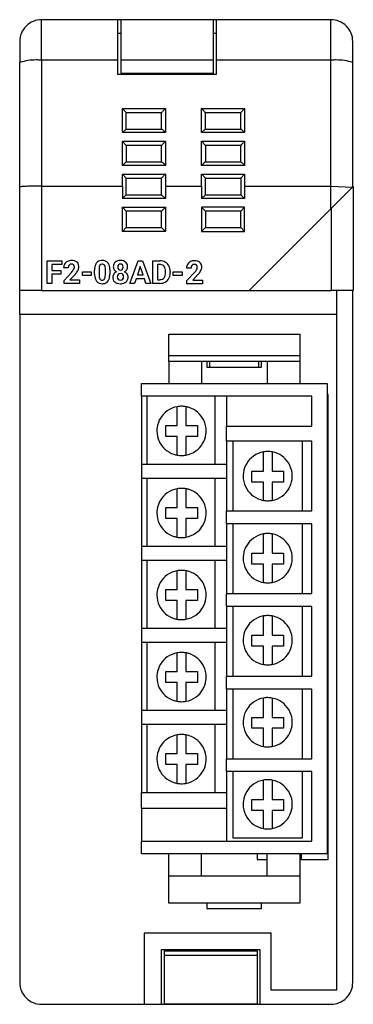
# Model space of a CAD drawing. Extents: x 0.2 to 30.7, y -0.2 to 89.8.
import ezdxf

# ---------------------------------------------------------------- set-up
doc = ezdxf.new("R2010")
doc.units = 0
doc.layers.add('DEFAULT_255_2_778', color=255, linetype='CONTINUOUS')

msp = doc.modelspace()

# ---------------------------------------------------------------- linework, layer by layer
at = {"layer": 'DEFAULT_255_2_778'}
for p, q in [((9.213, 89.756), (2.225, 89.756)), ((2.225, 86.05), (2.225, 89.756)), ((9.213, 86.05), (9.213, 89.756)), ((9.463, 89.755), (9.213, 89.755)), ((17.949, 89.756), (9.463, 89.756)), ((9.463, 89.756), (9.463, 86.05)), ((17.949, 84.871), (17.949, 89.756)), ((18.198, 89.755), (17.949, 89.755)), ((28.681, 89.756), (18.199, 89.756)), ((18.199, 89.756), (18.199, 86.05)), ((28.681, 86.05), (28.681, 89.756)), ((9.213, 88.536), (9.463, 88.536)), ((17.949, 88.536), (18.198, 88.536)), ((0.228, 87.756), (0.228, 85.851)), ((30.678, 85.851), (30.678, 87.756)), ((0.228, 74.452), (0.228, 85.851)), ((9.213, 86.05), (2.225, 86.05)), ((2.225, 86.05), (2.225, 74.552)), ((9.213, 84.755), (9.213, 86.05)), ((17.949, 86.05), (9.463, 86.05)), ((9.463, 86.05), (9.463, 84.871)), ((28.682, 86.05), (18.199, 86.05)), ((18.199, 86.05), (18.199, 84.755)), ((28.682, 74.552), (28.682, 86.05)), ((30.678, 74.455), (30.678, 85.851)), ((18.199, 84.755), (9.213, 84.755)), ((9.463, 84.871), (17.949, 84.871)), ((9.63, 81.624), (9.613, 81.641)), ((9.613, 81.641), (13.556, 81.641)), ((9.613, 79.441), (9.613, 81.641)), ((9.962, 79.757), (9.962, 81.258)), ((13.207, 81.256), (9.962, 81.256)), ((13.207, 79.757), (13.207, 81.258)), ((13.539, 81.624), (13.556, 81.641)), ((13.556, 81.641), (13.556, 79.441)), ((16.868, 81.624), (16.851, 81.641)), ((16.851, 81.641), (20.794, 81.641)), ((16.851, 79.441), (16.851, 81.641)), ((17.2, 79.757), (17.2, 81.258)), ((20.445, 81.256), (17.2, 81.256)), ((20.446, 79.757), (20.445, 81.258)), ((20.777, 81.624), (20.794, 81.641)), ((20.794, 81.641), (20.794, 79.441)), ((9.613, 79.441), (9.96, 79.757)), ((13.556, 79.441), (9.613, 79.441)), ((9.96, 79.757), (13.209, 79.757)), ((16.851, 79.441), (17.198, 79.757)), ((20.794, 79.441), (16.851, 79.441)), ((17.198, 79.757), (20.446, 79.757)), ((9.613, 76.442), (9.613, 78.642)), ((9.613, 78.642), (13.556, 78.642)), ((9.613, 78.642), (9.63, 78.624)), ((9.63, 78.624), (9.962, 78.258)), ((13.539, 78.624), (13.556, 78.642)), ((13.556, 78.642), (13.556, 76.442)), ((16.851, 76.442), (16.851, 78.642)), ((16.851, 78.642), (20.794, 78.642)), ((16.851, 78.642), (16.868, 78.624)), ((16.868, 78.624), (17.2, 78.258)), ((20.777, 78.624), (20.794, 78.642)), ((20.794, 78.642), (20.794, 76.442)), ((9.962, 78.258), (9.962, 76.757)), ((13.207, 78.257), (9.962, 78.257)), ((13.207, 76.757), (13.207, 78.258)), ((17.2, 78.258), (17.2, 76.757)), ((20.445, 78.257), (17.2, 78.257)), ((20.447, 76.757), (20.445, 78.258)), ((9.613, 76.442), (9.96, 76.757)), ((9.96, 76.757), (13.209, 76.757)), ((16.851, 76.442), (17.198, 76.757)), ((17.198, 76.757), (20.447, 76.757)), ((13.556, 76.442), (9.613, 76.442)), ((9.613, 75.642), (13.557, 75.642)), ((9.613, 74.552), (9.613, 75.642)), ((9.613, 75.642), (9.63, 75.624)), ((9.63, 75.624), (9.962, 75.259)), ((13.539, 75.624), (13.207, 75.258)), ((13.556, 75.641), (13.539, 75.624)), ((13.557, 75.642), (13.557, 74.552)), ((20.794, 76.442), (16.851, 76.442)), ((16.851, 74.552), (16.851, 75.642)), ((16.851, 75.642), (20.795, 75.642)), ((16.851, 75.641), (16.868, 75.624)), ((16.868, 75.624), (17.2, 75.258)), ((20.777, 75.624), (20.445, 75.258)), ((20.794, 75.641), (20.777, 75.624)), ((20.795, 75.642), (20.795, 74.552)), ((9.962, 74.552), (9.962, 75.256)), ((9.962, 75.256), (13.207, 75.256)), ((13.206, 73.756), (13.206, 75.256)), ((17.2, 75.256), (17.2, 75.258)), ((17.2, 74.552), (17.2, 75.257)), ((17.2, 75.257), (20.445, 75.257)), ((20.445, 75.258), (20.445, 75.257)), ((20.445, 75.257), (20.445, 74.552)), ((0.228, 65.005), (0.228, 74.452)), ((0.228, 74.452), (0.228, 74.452)), ((2.225, 74.552), (9.613, 74.552)), ((2.225, 74.552), (2.225, 65.005)), ((9.613, 74.552), (9.613, 73.407)), ((9.962, 73.757), (9.962, 74.552)), ((13.556, 74.552), (13.556, 73.407)), ((13.557, 74.552), (16.851, 74.552)), ((16.851, 74.552), (16.851, 73.407)), ((17.2, 73.757), (17.2, 74.552)), ((20.445, 74.552), (20.445, 73.757)), ((20.794, 74.552), (20.794, 73.407)), ((20.795, 74.552), (28.682, 74.552)), ((28.681, 72.466), (28.681, 74.552)), ((28.681, 74.552), (30.677, 74.455)), ((28.731, 72.516), (30.728, 74.505)), ((30.728, 74.505), (30.728, 65.005)), ((9.613, 73.407), (9.681, 73.475)), ((13.556, 73.407), (9.613, 73.407)), ((9.681, 73.475), (9.746, 73.54)), ((9.746, 73.54), (9.807, 73.601)), ((9.807, 73.601), (9.86, 73.654)), ((9.86, 73.654), (9.903, 73.697)), ((9.903, 73.697), (9.935, 73.73)), ((9.935, 73.73), (9.955, 73.749)), ((9.955, 73.749), (9.962, 73.756)), ((9.962, 73.756), (13.206, 73.756)), ((13.556, 73.406), (13.206, 73.756)), ((16.851, 73.407), (17.2, 73.757)), ((20.794, 73.407), (16.851, 73.407)), ((17.2, 73.757), (20.445, 73.757)), ((20.445, 73.757), (20.794, 73.407)), ((9.613, 70.407), (9.613, 72.607)), ((9.613, 72.607), (13.556, 72.607)), ((9.962, 72.257), (9.613, 72.607)), ((9.962, 72.257), (9.962, 70.757)), ((13.207, 72.257), (9.962, 72.257)), ((13.207, 72.257), (13.556, 72.607)), ((13.207, 70.757), (13.207, 72.257)), ((13.556, 72.607), (13.556, 70.407)), ((20.794, 72.607), (16.851, 72.607)), ((16.851, 72.607), (16.851, 70.407)), ((17.2, 72.257), (16.851, 72.607)), ((17.2, 72.257), (17.2, 70.757)), ((20.445, 72.257), (17.2, 72.257)), ((20.445, 72.257), (20.794, 72.607)), ((20.445, 70.757), (20.445, 72.257)), ((20.794, 70.407), (20.794, 72.607)), ((28.731, 72.516), (21.194, 65.005)), ((28.731, 65.005), (28.731, 72.516)), ((9.613, 70.407), (9.962, 70.757)), ((13.556, 70.407), (9.613, 70.407)), ((9.962, 70.757), (13.207, 70.757)), ((13.207, 70.757), (13.556, 70.407)), ((17.2, 70.757), (16.851, 70.407)), ((16.851, 70.407), (20.794, 70.407)), ((17.2, 70.757), (20.445, 70.757)), ((20.794, 70.407), (20.445, 70.757)), ((2.74, 65.651), (2.74, 67.72)), ((2.74, 67.72), (4.085, 67.72)), ((4.085, 67.72), (4.085, 67.375)), ((10.285, 65.651), (11.054, 67.72)), ((11.054, 67.72), (11.448, 67.72)), ((11.448, 67.72), (12.221, 65.651)), ((12.414, 65.651), (12.414, 67.72)), ((12.414, 67.72), (13.05, 67.72)), ((4.085, 67.375), (3.165, 67.375)), ((3.165, 67.375), (3.165, 66.84)), ((3.165, 66.84), (3.982, 66.84)), ((3.982, 66.84), (3.982, 66.496)), ((3.982, 66.84), (3.982, 66.84)), ((4.658, 67.069), (4.246, 67.069)), ((4.288, 65.932), (4.956, 66.646)), ((5.97, 66.371), (5.97, 66.702)), ((5.97, 66.702), (6.769, 66.702)), ((6.769, 66.702), (6.769, 66.371)), ((6.769, 66.702), (6.769, 66.702)), ((7.075, 66.485), (7.075, 66.866)), ((7.486, 66.955), (7.486, 66.452)), ((8.062, 66.432), (8.062, 66.924)), ((8.472, 66.887), (8.472, 66.506)), ((8.472, 66.887), (8.472, 66.887)), ((9.685, 67.15), (9.685, 67.15)), ((10.095, 67.17), (10.095, 67.17)), ((11.251, 67.197), (10.994, 66.423)), ((11.511, 66.423), (11.251, 67.197)), ((11.251, 67.197), (11.251, 67.197)), ((13.05, 67.375), (12.84, 67.375)), ((12.84, 67.375), (12.84, 65.993)), ((13.05, 67.375), (13.05, 67.375)), ((13.562, 66.624), (13.562, 66.734)), ((13.993, 66.732), (13.993, 66.637)), ((14.274, 66.371), (14.274, 66.702)), ((14.274, 66.702), (15.073, 66.702)), ((15.073, 66.702), (15.073, 66.371)), ((15.073, 66.702), (15.073, 66.702)), ((15.893, 67.043), (15.482, 67.043)), ((15.523, 65.907), (16.191, 66.62)), ((3.982, 66.496), (3.165, 66.496)), ((3.165, 66.496), (3.165, 65.651)), ((4.288, 65.651), (4.288, 65.932)), ((5.285, 66.478), (4.815, 65.982)), ((4.815, 65.982), (5.704, 65.982)), ((5.704, 65.982), (5.704, 65.651)), ((5.704, 65.982), (5.704, 65.982)), ((6.769, 66.371), (5.97, 66.371)), ((8.062, 66.432), (8.062, 66.432)), ((9.727, 66.247), (9.727, 66.248)), ((10.879, 66.077), (10.737, 65.651)), ((11.625, 66.077), (10.879, 66.077)), ((10.994, 66.423), (11.511, 66.423)), ((11.769, 65.651), (11.625, 66.077)), ((12.84, 65.993), (13.046, 65.993)), ((15.073, 66.371), (14.274, 66.371)), ((15.523, 65.625), (15.523, 65.907)), ((16.52, 66.452), (16.051, 65.956)), ((16.051, 65.956), (16.939, 65.956)), ((16.939, 65.956), (16.939, 65.625)), ((16.939, 65.956), (16.939, 65.956)), ((2.225, 65.005), (0.228, 65.005)), ((0.228, 62.814), (0.228, 65.005)), ((2.225, 65.005), (21.194, 65.005)), ((3.165, 65.651), (2.74, 65.651)), ((5.704, 65.651), (4.288, 65.651)), ((10.737, 65.651), (10.285, 65.651)), ((12.221, 65.651), (11.769, 65.651)), ((11.769, 65.651), (11.769, 65.651)), ((13.054, 65.651), (12.414, 65.651)), ((13.054, 65.651), (13.054, 65.651)), ((16.939, 65.625), (15.523, 65.625)), ((21.194, 65.005), (28.731, 65.005)), ((30.728, 65.005), (28.731, 65.005)), ((29.181, 65.005), (29.181, 1.051)), ((30.678, 1.757), (30.678, 65.005)), ((29.181, 62.814), (0.228, 62.814)), ((0.228, 62.814), (0.228, 1.756)), ((13.856, 58.506), (13.856, 61.006)), ((13.856, 61.006), (25.836, 61.006)), ((25.836, 61.006), (25.836, 59.042)), ((25.836, 59.042), (13.856, 59.042)), ((25.836, 58.506), (13.856, 58.506)), ((13.856, 58.506), (13.856, 56.506)), ((16.851, 58.506), (16.851, 56.506)), ((17.35, 58.506), (17.35, 58.006)), ((22.342, 58.006), (22.342, 58.506)), ((22.841, 58.506), (22.841, 56.506)), ((25.836, 59.042), (25.836, 58.506)), ((25.836, 58.506), (25.836, 56.506)), ((17.35, 58.006), (22.342, 58.006)), ((17.6, 58.006), (17.6, 58.466)), ((22.092, 58.006), (22.092, 58.466)), ((11.36, 55.357), (11.36, 56.507)), ((11.36, 56.507), (28.332, 56.507)), ((28.332, 56.507), (28.332, 13.507)), ((11.36, 55.357), (11.36, 49.107)), ((26.935, 55.357), (11.36, 55.357)), ((11.859, 55.357), (11.859, 49.107)), ((18.099, 49.107), (18.099, 55.357)), ((19.147, 55.357), (19.147, 52.607)), ((26.935, 52.607), (26.935, 55.357)), ((28.432, 55.505), (28.332, 55.505)), ((28.432, 13.006), (28.432, 55.505)), ((14.632, 52.669), (14.632, 54.383)), ((15.422, 54.383), (15.422, 52.669)), ((13.584, 52.669), (14.632, 52.669)), ((13.584, 51.667), (13.584, 52.669)), ((15.422, 52.669), (16.47, 52.669)), ((16.47, 52.669), (16.47, 51.667)), ((19.147, 52.607), (26.935, 52.607)), ((19.147, 51.22), (19.147, 52.606)), ((14.632, 51.667), (13.584, 51.667)), ((14.632, 49.953), (14.632, 51.667)), ((16.47, 51.667), (15.422, 51.667)), ((15.422, 51.667), (15.422, 49.953)), ((19.147, 51.221), (19.147, 44.852)), ((26.934, 51.22), (19.147, 51.22)), ((19.727, 51.221), (19.727, 44.852)), ((26.078, 44.852), (26.078, 51.221)), ((26.934, 44.85), (26.934, 51.22)), ((22.513, 48.484), (22.513, 50.253)), ((22.903, 50.287), (22.901, 50.287)), ((23.303, 50.251), (23.303, 48.484)), ((19.147, 49.107), (11.36, 49.107)), ((11.36, 49.107), (11.36, 47.857)), ((11.36, 47.857), (19.147, 47.857)), ((11.36, 47.857), (11.36, 41.607)), ((11.859, 47.857), (11.859, 41.607)), ((18.099, 41.607), (18.099, 47.857)), ((21.465, 48.484), (22.513, 48.484)), ((21.465, 47.482), (21.465, 48.484)), ((23.303, 48.484), (24.351, 48.484)), ((24.351, 48.484), (24.351, 47.482)), ((14.632, 45.169), (14.632, 46.883)), ((15.422, 46.883), (15.422, 45.169)), ((22.513, 47.482), (21.465, 47.482)), ((22.513, 45.82), (22.513, 47.482)), ((24.351, 47.482), (23.303, 47.482)), ((23.303, 47.482), (23.303, 45.822)), ((13.584, 44.167), (13.584, 45.169)), ((13.584, 45.169), (14.632, 45.169)), ((15.422, 45.169), (16.47, 45.169)), ((16.47, 45.169), (16.47, 44.168)), ((22.901, 45.786), (22.904, 45.786)), ((14.632, 44.167), (13.584, 44.167)), ((14.632, 42.453), (14.632, 44.167)), ((16.47, 44.168), (15.422, 44.167)), ((15.422, 44.167), (15.422, 42.453)), ((19.147, 43.672), (19.147, 44.85)), ((19.147, 44.85), (26.934, 44.85)), ((19.147, 43.673), (19.147, 37.303)), ((26.934, 43.672), (19.147, 43.672)), ((19.727, 43.673), (19.727, 37.303)), ((26.078, 37.303), (26.078, 43.673)), ((26.934, 37.302), (26.934, 43.672)), ((22.513, 40.984), (22.513, 42.753)), ((22.902, 42.787), (22.901, 42.787)), ((23.302, 42.751), (23.302, 40.984)), ((19.147, 41.607), (11.36, 41.607)), ((11.36, 41.607), (11.36, 40.357)), ((21.465, 40.984), (22.513, 40.984)), ((21.465, 39.982), (21.465, 40.984)), ((23.302, 40.984), (24.35, 40.984)), ((24.35, 40.984), (24.35, 39.982)), ((11.36, 40.357), (19.147, 40.357)), ((11.36, 40.357), (11.36, 34.107)), ((11.859, 40.357), (11.859, 34.107)), ((18.099, 34.107), (18.099, 40.357)), ((22.513, 39.982), (21.465, 39.982)), ((22.513, 38.32), (22.513, 39.982)), ((24.35, 39.982), (23.302, 39.982)), ((23.302, 39.982), (23.302, 38.322)), ((14.632, 37.669), (14.632, 39.383)), ((15.422, 39.383), (15.422, 37.669)), ((22.901, 38.286), (22.903, 38.286)), ((13.584, 36.667), (13.584, 37.669)), ((13.584, 37.669), (14.632, 37.669)), ((15.422, 37.669), (16.47, 37.669)), ((16.47, 37.669), (16.47, 36.667)), ((19.147, 36.124), (19.147, 37.302)), ((19.147, 37.302), (26.934, 37.302)), ((14.632, 36.667), (13.584, 36.667)), ((14.632, 34.953), (14.632, 36.667)), ((15.422, 36.667), (15.422, 34.953)), ((16.47, 36.667), (15.422, 36.667)), ((19.147, 36.124), (19.147, 29.755)), ((26.934, 36.124), (19.147, 36.124)), ((19.727, 36.124), (19.727, 29.755)), ((26.078, 29.755), (26.078, 36.124)), ((26.934, 29.754), (26.934, 36.124)), ((22.513, 33.484), (22.513, 35.253)), ((22.902, 35.287), (22.901, 35.287)), ((23.302, 35.251), (23.302, 33.484)), ((19.147, 34.107), (11.36, 34.107)), ((11.36, 34.107), (11.36, 32.857)), ((21.465, 33.484), (22.513, 33.484)), ((21.465, 32.482), (21.465, 33.484)), ((23.302, 33.484), (24.35, 33.484)), ((24.35, 33.484), (24.35, 32.482)), ((11.36, 32.857), (19.147, 32.857)), ((11.36, 32.857), (11.36, 26.607)), ((11.859, 32.857), (11.859, 26.607)), ((18.099, 26.607), (18.099, 32.857)), ((22.513, 32.482), (21.465, 32.482)), ((22.513, 30.82), (22.513, 32.482)), ((24.35, 32.482), (23.302, 32.482)), ((23.302, 32.482), (23.302, 30.822)), ((14.632, 30.169), (14.632, 31.883)), ((15.422, 31.884), (15.422, 30.169)), ((22.901, 30.786), (22.903, 30.786)), ((13.584, 29.167), (13.584, 30.169)), ((13.584, 30.169), (14.632, 30.169)), ((15.422, 30.169), (16.47, 30.169)), ((16.47, 30.169), (16.47, 29.168)), ((19.147, 28.575), (19.147, 29.754)), ((19.147, 29.754), (26.934, 29.754)), ((14.632, 29.167), (13.584, 29.167)), ((14.632, 27.453), (14.632, 29.167)), ((16.47, 29.168), (15.422, 29.168)), ((15.422, 29.168), (15.422, 27.454)), ((19.147, 28.576), (19.147, 22.206)), ((26.934, 28.575), (19.147, 28.575)), ((19.727, 28.576), (19.727, 22.206)), ((26.078, 22.206), (26.078, 28.576)), ((26.934, 22.206), (26.934, 28.575)), ((22.513, 25.984), (22.513, 27.753)), ((22.902, 27.787), (22.901, 27.787)), ((23.302, 27.751), (23.302, 25.984)), ((19.147, 26.607), (11.36, 26.607)), ((11.36, 26.607), (11.36, 25.357)), ((11.36, 25.357), (19.147, 25.357)), ((11.36, 25.357), (11.36, 19.107)), ((11.859, 25.357), (11.859, 19.107)), ((18.099, 19.107), (18.099, 25.357)), ((21.465, 25.984), (22.513, 25.984)), ((21.465, 24.983), (21.465, 25.984)), ((23.302, 25.984), (24.35, 25.984)), ((24.35, 25.984), (24.35, 24.983)), ((14.632, 22.669), (14.632, 24.383)), ((15.422, 24.384), (15.422, 22.67)), ((22.513, 24.983), (21.465, 24.983)), ((22.513, 23.32), (22.513, 24.983)), ((24.35, 24.983), (23.302, 24.983)), ((23.302, 24.983), (23.302, 23.322)), ((13.584, 21.668), (13.584, 22.669)), ((13.584, 22.669), (14.632, 22.669)), ((15.422, 22.67), (16.47, 22.67)), ((16.47, 22.67), (16.47, 21.668)), ((22.901, 23.286), (22.903, 23.286)), ((14.632, 21.668), (13.584, 21.668)), ((14.632, 19.953), (14.632, 21.668)), ((16.47, 21.668), (15.422, 21.668)), ((15.422, 21.668), (15.422, 19.954)), ((19.147, 21.027), (19.147, 22.206)), ((19.147, 22.206), (26.934, 22.206)), ((19.147, 21.027), (19.147, 14.658)), ((26.934, 21.027), (19.147, 21.027)), ((19.727, 21.027), (19.727, 14.972)), ((26.078, 14.972), (26.078, 21.027)), ((26.934, 14.657), (26.934, 21.027)), ((22.513, 18.484), (22.513, 20.253)), ((22.902, 20.287), (22.901, 20.287)), ((23.302, 20.251), (23.302, 18.484)), ((11.36, 17.658), (11.36, 19.108)), ((11.36, 19.108), (19.147, 19.108)), ((21.465, 18.484), (22.513, 18.484)), ((21.465, 17.483), (21.465, 18.484)), ((23.302, 18.484), (24.35, 18.484)), ((24.35, 18.484), (24.35, 17.483)), ((19.147, 17.658), (11.36, 17.658)), ((11.36, 17.657), (11.36, 14.658)), ((22.513, 17.483), (21.465, 17.483)), ((22.513, 15.821), (22.513, 17.483)), ((24.35, 17.483), (23.302, 17.483)), ((23.302, 17.483), (23.302, 15.822)), ((22.901, 15.786), (22.903, 15.786)), ((11.36, 13.507), (11.36, 14.657)), ((11.36, 14.657), (26.934, 14.657)), ((19.727, 14.972), (26.078, 14.972)), ((28.332, 13.507), (11.36, 13.507)), ((13.856, 11.508), (13.856, 13.508)), ((16.851, 11.508), (16.851, 13.508)), ((21.943, 13.508), (21.943, 13.006)), ((22.841, 11.508), (22.841, 13.508)), ((25.836, 13.508), (25.836, 9.008)), ((25.969, 13.508), (25.969, 13.006)), ((21.943, 13.006), (22.841, 13.006)), ((25.836, 13.006), (28.432, 13.006)), ((13.856, 9.008), (13.856, 11.508)), ((13.856, 11.508), (25.836, 11.508)), ((25.836, 9.008), (13.856, 9.008)), ((17.35, 9.008), (17.35, 8.508)), ((22.342, 8.508), (22.342, 9.008)), ((17.35, 8.508), (22.342, 8.508)), ((23.213, 6.254), (11.599, 6.254)), ((11.599, 6.254), (11.599, -0.243)), ((23.213, 1.051), (23.213, 6.254)), ((13.207, -0.243), (13.207, 4.756)), ((13.207, 4.756), (22.192, 4.756)), ((13.456, -0.232), (13.456, 4.639)), ((13.456, 4.639), (21.942, 4.639)), ((21.942, 4.639), (21.942, 4.213)), ((22.192, 4.756), (22.192, -0.243)), ((21.942, 4.213), (13.456, 4.213)), ((21.943, 4.213), (21.943, -0.232)), ((29.181, 1.051), (23.213, 1.051)), ((2.225, -0.244), (11.599, -0.244)), ((11.599, -0.243), (13.207, -0.243)), ((13.207, -0.244), (22.192, -0.244)), ((21.943, -0.232), (13.456, -0.232)), ((22.192, -0.243), (28.682, -0.243))]:
    msp.add_line(p, q, dxfattribs=at)
for centre, radius, start, end in [((2.23, 87.757), 2.002, 135.06608, 180.00869), ((2.225, 87.761), 1.995, 90.0036, 135.05796), ((28.681, 87.761), 1.995, 44.94203, 89.9964), ((28.676, 87.757), 2.002, 359.99132, 44.93391), ((1.731, 80.894), 5.181, 90.00032, 106.86481), ((1.731, 80.895), 5.179, 88.14148, 90.00004), ((1.731, 80.896), 5.179, 84.52751, 88.14151), ((29.175, 80.896), 5.179, 91.85849, 95.47249), ((29.175, 80.895), 5.179, 89.99996, 91.85852), ((29.175, 80.894), 5.181, 73.13519, 89.99968), ((3.435, 75.426), 8.763, 43.44182, 45.01395), ((6.624, 78.44), 4.375, 41.6182, 43.49928), ((8.93, 80.484), 1.294, 38.51039, 41.77103), ((9.873, 81.224), 0.0951, 21.09708, 43.44937), ((13.295, 81.224), 0.0951, 136.53166, 158.88985), ((14.239, 80.483), 1.295, 138.21539, 141.47345), ((16.553, 78.431), 4.387, 136.49206, 138.36849), ((19.768, 75.392), 8.811, 134.98598, 136.54958), ((10.674, 75.426), 8.763, 43.44182, 45.01395), ((13.862, 78.44), 4.375, 41.6182, 43.49928), ((16.168, 80.484), 1.294, 38.51039, 41.77103), ((17.112, 81.224), 0.0951, 21.09708, 43.44937), ((20.533, 81.224), 0.0953, 136.53582, 158.83615), ((21.48, 80.48), 1.299, 138.22294, 141.47058), ((23.793, 78.43), 4.389, 136.4997, 138.37533), ((26.979, 75.419), 8.773, 134.98641, 136.55713), ((13.177, 79.673), 0.0889, 46.58866, 69.30075), ((12.351, 78.627), 1.422, 47.66894, 51.37549), ((9.921, 75.924), 5.057, 46.22121, 47.94759), ((7.082, 72.945), 9.171, 45.09863, 46.28899), ((20.415, 79.673), 0.0889, 46.58866, 69.30075), ((19.589, 78.627), 1.422, 47.66894, 51.37549), ((17.16, 75.924), 5.057, 46.22121, 47.94759), ((14.321, 72.945), 9.171, 45.09863, 46.28899), ((14.239, 77.483), 1.295, 138.21539, 141.47345), ((16.553, 75.432), 4.387, 136.49206, 138.36849), ((19.768, 72.392), 8.811, 134.98598, 136.54958), ((21.477, 77.483), 1.295, 138.21539, 141.47345), ((23.791, 75.432), 4.387, 136.49206, 138.36849), ((27.006, 72.392), 8.811, 134.98598, 136.54958), ((13.295, 78.224), 0.0951, 136.53166, 158.88985), ((20.533, 78.224), 0.0951, 136.53166, 158.88985), ((13.177, 76.673), 0.0889, 46.58866, 69.30075), ((12.351, 75.627), 1.422, 47.66894, 51.37549), ((9.921, 72.924), 5.057, 46.22121, 47.94759), ((7.082, 69.945), 9.171, 45.09863, 46.28899), ((20.415, 76.673), 0.0889, 46.60474, 69.30583), ((19.589, 75.627), 1.422, 47.68128, 51.38919), ((17.169, 72.933), 5.043, 46.22844, 47.95972), ((14.359, 69.983), 9.118, 45.09883, 46.29627), ((0.26, 74.432), 0.038, 91.62347, 147.72954), ((0.433, 73.785), 0.707, 96.94002, 104.20733), ((0.717, 71.717), 2.794, 95.02387, 97.60268), ((1.028, 68.323), 6.202, 93.82979, 95.14021), ((1.378, 63.097), 11.44, 92.69381, 93.83055), ((1.745, 55.406), 19.139, 91.83542, 92.70977), ((2.034, 46.496), 28.054, 91.07211, 91.84246), ((2.179, 39.089), 35.462, 90.52318, 91.08298), ((2.223, 34.567), 39.985, 89.99684, 90.52605), ((4.886, 67.098), 0.635, 117.7032, 150.05019), ((4.951, 66.976), 0.772, 89.02757, 117.7768), ((4.977, 66.768), 0.98, 75.03402, 90.75027), ((5.079, 67.147), 0.588, 49.61138, 75.11357), ((5.118, 67.208), 0.516, 3.50074, 48.45941), ((7.766, 67.117), 0.653, 141.51552, 151.65441), ((7.717, 67.151), 0.594, 94.04284, 141.12898), ((7.77, 66.831), 0.918, 89.89961, 95.95402), ((7.785, 66.989), 0.76, 69.31356, 90.99379), ((7.848, 67.176), 0.562, 38.47283, 68.57368), ((7.683, 67.054), 0.768, 14.40163, 37.93193), ((9.304, 67.206), 0.515, 131.53653, 148.68031), ((9.366, 67.125), 0.617, 97.99245, 130.86463), ((9.436, 66.768), 0.98, 89.74085, 99.13028), ((9.454, 66.887), 0.861, 72.1469, 90.87386), ((9.536, 67.155), 0.581, 48.8436, 71.72685), ((9.569, 67.201), 0.525, 0.26024, 48.33914), ((13.066, 66.757), 0.963, 60.71529, 90.95789), ((13.111, 66.852), 0.859, 27.45147, 60.20683), ((16.122, 67.072), 0.635, 117.7032, 150.05019), ((16.187, 66.95), 0.772, 89.02757, 117.7768), ((16.212, 66.742), 0.98, 75.03402, 90.75027), ((16.315, 67.122), 0.588, 49.61138, 75.11357), ((16.353, 67.183), 0.516, 3.50074, 48.45941), ((4.925, 67.076), 0.679, 150.11894, 180.60149), ((5.028, 67.092), 0.37, 141.66667, 180.14657), ((5.242, 67.069), 0.584, 177.88794, 180.01361), ((4.945, 67.148), 0.27, 87.34447, 139.97738), ((3.378, 68.104), 2.149, 317.2567, 323.0038), ((4.973, 67.167), 0.251, 43.17595, 93.5597), ((4.223, 67.465), 1.089, 323.10089, 329.28305), ((4.972, 67.177), 0.244, 32.12837, 41.40115), ((4.791, 67.141), 0.436, 327.83524, 355.45896), ((4.884, 67.135), 0.342, 357.75875, 30.13099), ((4.911, 67.122), 0.315, 357.10309, 359.9924), ((3.501, 68.126), 2.428, 317.47952, 323.35804), ((4.489, 67.397), 1.201, 323.11871, 332.82721), ((4.938, 67.172), 0.699, 332.41985, 359.1287), ((4.831, 67.163), 0.806, 359.91283, 5.48756), ((8.673, 66.879), 1.598, 169.90113, 180.45499), ((8, 67.004), 0.913, 152.33192, 170.21505), ((8.619, 66.948), 1.133, 169.58073, 179.54514), ((8.754, 66.933), 1.268, 178.91507, 178.99484), ((7.955, 67.076), 0.457, 150.11623, 170.37476), ((7.758, 67.183), 0.233, 86.47638, 148.7594), ((7.787, 67.179), 0.237, 30.2478, 93.46616), ((7.728, 67.141), 0.307, 26.21252, 30.81967), ((7.514, 67.051), 0.539, 7.63331, 24.78428), ((6.766, 66.936), 1.296, 359.47363, 8.27001), ((7.151, 66.907), 1.319, 2.34549, 14.83086), ((6.63, 66.87), 1.842, 0.55404, 2.85756), ((9.362, 67.185), 0.576, 149.86475, 181.47294), ((9.271, 67.161), 0.484, 178.95788, 212.24069), ((9.314, 66.182), 0.588, 114.74318, 145.24249), ((9.31, 67.193), 0.534, 212.85379, 243.00636), ((9.473, 67.17), 0.275, 140.21269, 181.01425), ((9.668, 67.15), 0.47, 178.13287, 180.01178), ((9.495, 67.136), 0.298, 177.22715, 218.32486), ((9.428, 67.19), 0.228, 86.7467, 136.65719), ((9.429, 67.099), 0.223, 221.32885, 273.25995), ((9.454, 67.192), 0.226, 42.38617, 93.34377), ((9.455, 67.096), 0.221, 266.63635, 318.95669), ((9.4, 67.164), 0.284, 357.15843, 39.21433), ((9.386, 67.136), 0.299, 321.97334, 2.70798), ((9.394, 67.15), 0.291, 359.92874, 0.02376), ((9.564, 67.201), 0.544, 297.11807, 326.80133), ((9.559, 66.172), 0.601, 35.04435, 65.052), ((9.612, 67.162), 0.483, 327.59994, 1.00266), ((9.316, 67.17), 0.778, 359.98483, 2.41328), ((13.051, 66.667), 0.707, 84.98884, 90.07602), ((13.092, 66.934), 0.439, 39.36581, 87.34239), ((13.07, 66.922), 0.464, 38.47827, 38.70468), ((12.98, 66.867), 0.568, 11.5654, 37.23492), ((12.454, 66.747), 1.108, 359.34779, 12.20428), ((12.492, 66.624), 1.07, 347.97599, 0.04443), ((12.927, 66.756), 1.066, 0.72663, 27.46516), ((12.868, 66.623), 1.126, 338.92011, 0.72626), ((12.643, 66.732), 1.351, 359.9944, 1.56047), ((16.16, 67.051), 0.679, 150.11894, 180.60149), ((16.264, 67.066), 0.37, 141.66667, 180.14657), ((16.477, 67.044), 0.584, 177.88794, 180.01361), ((16.18, 67.122), 0.27, 87.34447, 139.97738), ((14.613, 68.078), 2.149, 317.2567, 323.0038), ((16.208, 67.141), 0.251, 43.17595, 93.5597), ((15.458, 67.439), 1.089, 323.10089, 329.28305), ((16.208, 67.151), 0.244, 32.12837, 41.40115), ((16.026, 67.115), 0.436, 327.83524, 355.45896), ((16.119, 67.11), 0.342, 357.75875, 30.13099), ((16.146, 67.096), 0.315, 357.10309, 359.9924), ((14.737, 68.1), 2.428, 317.47952, 323.35804), ((15.724, 67.372), 1.201, 323.11871, 332.82721), ((16.174, 67.146), 0.699, 332.41985, 359.1287), ((16.067, 67.137), 0.806, 359.91283, 5.48756), ((2.792, 68.753), 3.376, 317.61749, 317.76896), ((8.919, 66.503), 1.844, 180.55384, 182.85594), ((8.399, 66.465), 1.322, 182.346, 194.81558), ((7.867, 66.319), 0.771, 194.38945, 217.86151), ((7.699, 66.195), 0.562, 218.40153, 248.52196), ((8.767, 66.44), 1.281, 179.45266, 188.68025), ((8.036, 66.322), 0.541, 188.02597, 206.04614), ((7.844, 66.238), 0.331, 207.5527, 209.21135), ((7.761, 66.187), 0.234, 208.21158, 273.50295), ((7.791, 66.183), 0.23, 266.08613, 330.9867), ((7.835, 66.212), 0.585, 274.72731, 321.79042), ((7.549, 66.305), 0.501, 332.12437, 350.87897), ((6.854, 66.432), 1.208, 350.17905, 359.65309), ((6.249, 66.454), 1.813, 359.0833, 359.31483), ((7.769, 66.259), 0.666, 322.12394, 331.13444), ((7.545, 66.369), 0.915, 331.85149, 350.17204), ((6.879, 66.494), 1.592, 349.83739, 0.45118), ((9.259, 66.229), 0.516, 146.06989, 181.28352), ((9.531, 66.218), 0.788, 179.99844, 180.77442), ((9.281, 66.192), 0.539, 178.43958, 229.47171), ((9.338, 66.267), 0.632, 229.9778, 253.78667), ((9.449, 66.263), 0.297, 137.38852, 182.97254), ((9.449, 66.234), 0.297, 177.38515, 222.21831), ((9.426, 66.232), 0.279, 225.1098, 273.24179), ((9.426, 66.267), 0.278, 87.30202, 134.7288), ((9.453, 66.266), 0.278, 45.09687, 92.78426), ((9.457, 66.232), 0.279, 266.81741, 314.0605), ((9.53, 66.292), 0.662, 279.11362, 309.59039), ((9.429, 66.262), 0.298, 357.22083, 42.50656), ((9.437, 66.227), 0.291, 317.6503, 1.40714), ((9.243, 66.247), 0.485, 358.46531, 0.00879), ((9.617, 66.178), 0.519, 310.16271, 329.8897), ((9.625, 66.229), 0.514, 358.68821, 34.01001), ((9.549, 66.203), 0.59, 331.11399, 1.41739), ((13.059, 66.527), 0.534, 268.53193, 296.00232), ((13.063, 66.624), 0.973, 269.46167, 299.37987), ((13.104, 66.415), 0.413, 297.31055, 321.42856), ((12.965, 66.515), 0.585, 322.22955, 348.72298), ((13.121, 66.514), 0.849, 299.66227, 332.68834), ((13.021, 66.574), 0.965, 332.20211, 338.34107), ((14.027, 68.728), 3.376, 317.61749, 317.76896), ((7.762, 66.381), 0.759, 249.26917, 270.99475), ((7.777, 66.54), 0.917, 269.87339, 276.62251), ((9.429, 66.591), 0.969, 253.9532, 270.75399), ((9.448, 66.689), 1.067, 269.67362, 280.06472), ((15.023, 52.167), 2.25, 125.23933, 172.02375), ((15.019, 52.174), 2.242, 99.92469, 125.24999), ((15.027, 52.18), 2.238, 89.99895, 100.16058), ((15.027, 51.981), 2.437, 89.92292, 89.99633), ((15.027, 52.179), 2.239, 79.84232, 89.9202), ((15.031, 52.158), 2.26, 72.14701, 80.03103), ((15.031, 52.167), 2.251, 25.57385, 72.08836), ((15.039, 52.17), 2.242, 359.95117, 25.58711), ((15.032, 52.168), 2.26, 172.08225, 180.01127), ((15.015, 52.166), 2.242, 179.9508, 205.58523), ((15.031, 52.169), 2.25, 305.54693, 352.06725), ((15.022, 52.168), 2.259, 352.12611, 0.0111), ((15.022, 52.169), 2.25, 205.57169, 252.09383), ((15.023, 52.179), 2.26, 252.15238, 260.0372), ((15.027, 52.156), 2.238, 259.83942, 270.00105), ((15.027, 52.355), 2.437, 270.00367, 270.07708), ((15.027, 52.158), 2.239, 270.0798, 280.15768), ((15.035, 52.162), 2.242, 279.92586, 305.56069), ((22.908, 48.037), 2.252, 125.76785, 172.00744), ((22.9, 48.048), 2.238, 99.95614, 125.77182), ((22.903, 48.044), 2.243, 90.02909, 100.00667), ((22.903, 48.047), 2.24, 79.71139, 90.001), ((22.9, 48.03), 2.257, 72.68278, 79.73006), ((22.9, 48.038), 2.249, 25.43125, 72.61782), ((22.902, 48.038), 2.247, 359.94892, 25.45565), ((22.92, 48.037), 2.265, 172.05437, 180.01141), ((22.903, 48.034), 2.247, 179.94897, 205.23225), ((22.897, 48.036), 2.252, 306.10127, 352.06073), ((22.885, 48.036), 2.265, 352.10539, 0.01113), ((15.019, 44.674), 2.242, 99.92469, 125.24999), ((15.027, 44.68), 2.238, 89.99895, 100.16058), ((15.027, 44.481), 2.437, 89.92292, 89.99633), ((15.027, 44.679), 2.239, 79.84232, 89.9202), ((15.031, 44.658), 2.26, 72.14701, 80.03103), ((15.031, 44.667), 2.251, 25.57385, 72.08836), ((22.905, 48.034), 2.249, 205.20634, 252.87602), ((15.023, 44.668), 2.25, 125.23933, 172.02375), ((22.905, 48.025), 2.238, 280.2227, 306.10528), ((15.039, 44.67), 2.242, 359.95117, 25.58711), ((22.904, 48.042), 2.256, 252.94612, 260.00681), ((22.903, 48.03), 2.244, 259.99425, 269.96654), ((22.903, 48.029), 2.243, 270.0244, 280.26816), ((15.032, 44.669), 2.26, 172.08225, 180.01127), ((15.015, 44.666), 2.242, 179.9508, 205.58523), ((15.031, 44.669), 2.25, 305.54605, 352.06673), ((15.022, 44.668), 2.259, 352.12602, 0.01113), ((15.022, 44.669), 2.25, 205.57169, 252.09383), ((15.023, 44.679), 2.26, 252.15238, 260.0372), ((15.027, 44.656), 2.238, 259.83942, 270.00105), ((15.027, 44.855), 2.437, 270.00367, 270.07708), ((15.027, 44.658), 2.239, 270.0798, 280.15768), ((15.035, 44.663), 2.243, 279.93079, 305.56048), ((22.908, 40.537), 2.252, 125.76785, 172.00744), ((22.9, 40.548), 2.238, 99.95614, 125.77182), ((22.902, 40.544), 2.243, 90.02909, 100.00667), ((22.902, 40.547), 2.24, 79.71139, 90.001), ((22.9, 40.53), 2.257, 72.68278, 79.73006), ((22.9, 40.539), 2.249, 25.43125, 72.61782), ((22.902, 40.539), 2.247, 359.94892, 25.45565), ((22.92, 40.537), 2.265, 172.05437, 180.01141), ((22.903, 40.535), 2.247, 179.94897, 205.23225), ((22.884, 40.536), 2.265, 352.10539, 0.01113), ((22.897, 40.536), 2.252, 306.10127, 352.06073), ((15.023, 37.167), 2.25, 125.23933, 172.02375), ((15.019, 37.174), 2.242, 99.92469, 125.24999), ((15.027, 37.179), 2.239, 90.0798, 100.15768), ((15.027, 36.982), 2.437, 90.00367, 90.07708), ((15.027, 37.18), 2.238, 79.83942, 90.00105), ((15.031, 37.157), 2.26, 72.54416, 80.03536), ((15.032, 37.167), 2.25, 25.2631, 72.48606), ((22.905, 40.534), 2.249, 205.20634, 252.87602), ((22.905, 40.525), 2.238, 280.2227, 306.10528), ((15.039, 37.17), 2.243, 359.95108, 25.27566), ((22.904, 40.542), 2.256, 252.94612, 260.00681), ((22.902, 40.53), 2.244, 259.99425, 269.96654), ((22.902, 40.529), 2.243, 270.0244, 280.26816), ((15.032, 37.168), 2.26, 172.08225, 180.01127), ((15.015, 37.166), 2.242, 179.9508, 205.58523), ((15.022, 37.167), 2.259, 352.12548, 0.01107), ((15.022, 37.169), 2.25, 205.57169, 252.09383), ((15.031, 37.169), 2.25, 305.54598, 352.06584), ((15.035, 37.162), 2.242, 279.92593, 305.56028), ((22.9, 33.049), 2.238, 99.95614, 125.77182), ((22.902, 33.044), 2.243, 90.02909, 100.00667), ((22.902, 33.047), 2.24, 79.71139, 90.001), ((22.9, 33.03), 2.257, 72.68278, 79.73006), ((22.9, 33.039), 2.249, 25.43125, 72.61782), ((15.023, 37.178), 2.26, 252.15238, 260.0372), ((15.027, 37.153), 2.235, 259.82083, 269.91992), ((15.027, 37.355), 2.437, 269.92292, 269.99633), ((15.027, 37.152), 2.233, 269.99911, 280.18202), ((22.908, 33.037), 2.252, 125.76785, 172.00744), ((22.92, 33.037), 2.265, 172.05437, 180.01141), ((22.902, 33.039), 2.247, 359.94892, 25.45565), ((22.903, 33.035), 2.247, 179.94897, 205.23225), ((22.897, 33.036), 2.252, 306.10127, 352.06073), ((22.884, 33.036), 2.265, 352.10539, 0.01113), ((15.023, 29.668), 2.25, 125.23933, 172.02375), ((15.019, 29.674), 2.242, 99.92469, 125.24999), ((15.027, 29.68), 2.238, 89.99895, 100.16058), ((15.027, 29.482), 2.437, 89.92292, 89.99633), ((15.027, 29.679), 2.239, 79.84232, 89.9202), ((15.031, 29.658), 2.26, 72.14701, 80.03103), ((15.031, 29.667), 2.251, 25.57385, 72.08836), ((22.905, 33.034), 2.249, 205.20634, 252.87602), ((15.039, 29.671), 2.242, 359.95117, 25.58711), ((22.904, 33.042), 2.256, 252.94612, 260.00681), ((22.902, 33.03), 2.244, 259.99425, 269.96654), ((22.902, 33.03), 2.243, 270.0244, 280.26816), ((22.905, 33.025), 2.238, 280.2227, 306.10528), ((15.032, 29.669), 2.26, 172.08225, 180.01127), ((15.015, 29.666), 2.242, 179.95086, 205.58509), ((15.031, 29.669), 2.25, 305.54605, 352.06673), ((15.022, 29.668), 2.259, 352.12602, 0.01113), ((15.022, 29.669), 2.25, 205.572, 252.09008), ((15.023, 29.679), 2.26, 252.14811, 260.03202), ((15.027, 29.657), 2.238, 259.83942, 270.00105), ((15.027, 29.855), 2.437, 270.00367, 270.07708), ((15.027, 29.658), 2.239, 270.0798, 280.15768), ((15.035, 29.663), 2.243, 279.93079, 305.56048), ((22.908, 25.537), 2.252, 125.76785, 172.00744), ((22.9, 25.549), 2.238, 99.95614, 125.77182), ((22.902, 25.545), 2.243, 90.02909, 100.00667), ((22.902, 25.547), 2.24, 79.71139, 90.001), ((22.9, 25.53), 2.257, 72.68278, 79.73006), ((22.9, 25.539), 2.249, 25.43125, 72.61782), ((22.902, 25.539), 2.247, 359.94892, 25.45565), ((22.92, 25.537), 2.265, 172.05437, 180.01141), ((22.903, 25.535), 2.247, 179.94897, 205.23225), ((22.897, 25.536), 2.252, 306.10127, 352.06073), ((22.884, 25.536), 2.265, 352.10539, 0.01113), ((15.019, 22.174), 2.243, 99.92963, 125.24981), ((15.027, 22.179), 2.239, 90.0798, 100.15768), ((15.027, 21.982), 2.437, 90.00367, 90.07708), ((15.027, 22.18), 2.238, 79.83942, 90.00105), ((15.031, 22.158), 2.26, 72.15238, 80.0372), ((15.032, 22.168), 2.25, 25.57169, 72.09382), ((22.905, 25.535), 2.249, 205.20634, 252.87602), ((15.023, 22.168), 2.25, 125.23848, 172.02321), ((22.905, 25.525), 2.238, 280.2227, 306.10528), ((15.039, 22.171), 2.242, 359.9508, 25.58523), ((22.904, 25.542), 2.256, 252.94612, 260.00681), ((22.902, 25.53), 2.244, 259.99425, 269.96654), ((22.902, 25.53), 2.243, 270.0244, 280.26816), ((15.032, 22.169), 2.26, 172.08216, 180.0113), ((15.015, 22.167), 2.242, 179.95086, 205.58509), ((15.031, 22.169), 2.25, 305.23933, 352.02375), ((15.022, 22.168), 2.26, 352.08225, 0.01127), ((15.023, 22.17), 2.25, 205.572, 252.09008), ((15.023, 22.179), 2.26, 252.14811, 260.03202), ((15.027, 22.158), 2.239, 259.84232, 269.9202), ((15.027, 22.355), 2.437, 269.92292, 269.99633), ((15.027, 22.157), 2.238, 269.99895, 280.16058), ((15.035, 22.163), 2.242, 279.92469, 305.24999), ((22.908, 18.037), 2.252, 125.76785, 172.00744), ((22.9, 18.049), 2.238, 99.95614, 125.77182), ((22.902, 18.045), 2.243, 90.02909, 100.00667), ((22.902, 18.047), 2.24, 79.71139, 90.001), ((22.9, 18.031), 2.257, 72.68278, 79.73006), ((22.9, 18.039), 2.249, 25.43125, 72.61782), ((22.902, 18.039), 2.247, 359.94892, 25.45565), ((22.92, 18.037), 2.265, 172.05437, 180.01141), ((22.903, 18.035), 2.247, 179.94897, 205.23225), ((22.884, 18.036), 2.265, 352.10539, 0.01113), ((22.897, 18.036), 2.252, 306.10127, 352.06073), ((22.905, 18.035), 2.249, 205.20634, 252.87602), ((22.905, 18.025), 2.238, 280.2227, 306.10528), ((22.904, 18.042), 2.256, 252.94612, 260.00681), ((22.902, 18.03), 2.244, 259.99425, 269.96654), ((22.902, 18.03), 2.243, 270.0244, 280.26816), ((2.23, 1.756), 2.002, 179.99338, 224.93185), ((28.676, 1.756), 2.002, 315.06403, 0.01075), ((2.225, 1.751), 1.995, 224.94164, 269.99508), ((28.682, 1.751), 1.994, 270.00393, 315.06625)]:
    msp.add_arc(centre, radius, start, end, dxfattribs=at)

doc.saveas('drawing.dxf')
